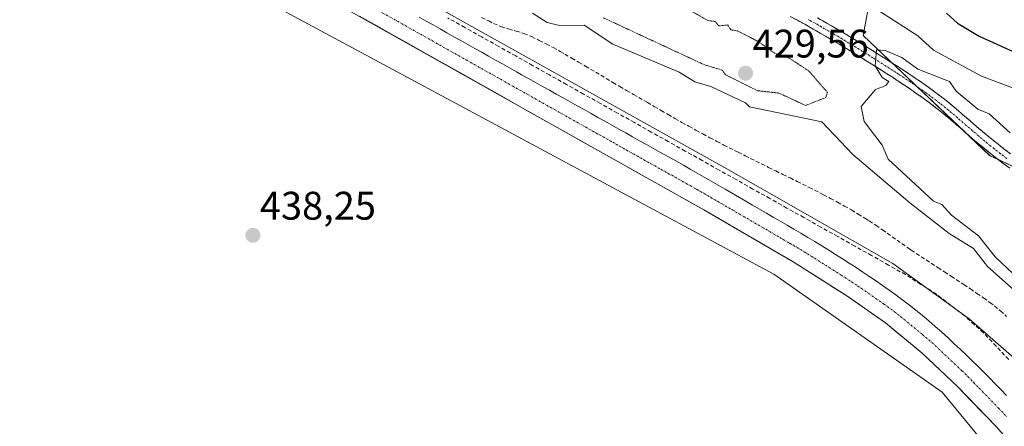
# Model space of a CAD drawing. Units: metres. Extents: x 641939 to 645408, y 4711375 to 4713760.
# Drawn here: x 642517 to 642764, y 4712732 to 4712834 of the extents above; entities that cross this region are included whole.
import ezdxf
from ezdxf.enums import TextEntityAlignment as Align

# ---------------------------------------------------------------- set-up
doc = ezdxf.new("R2010")
doc.units = ezdxf.units.M
doc.header["$MEASUREMENT"] = 0
for name, pattern in [('TRAZO_Y_PUNTO', [1, 0.5, -0.25, 0, -0.25]), ('TRAZOS2', [0.375, 0.25, -0.125]), ('TRAZOSX2', [1.5, 1, -0.5])]:
    doc.linetypes.add(name, pattern=pattern)
for name, color, linetype, lineweight in [('Arbolado forestal CxS', 92, 'Continuous', 0), ('Camino', 19, 'TRAZOSX2', 0), ('Camino Cxs', 19, 'Continuous', 0), ('Camino eje', 19, 'TRAZO_Y_PUNTO', 0), ('Carretera de calzada única', 19, 'Continuous', 13), ('Carretera de calzada única Cxs', 19, 'Continuous', 13), ('Carretera de calzada única eje', 19, 'TRAZO_Y_PUNTO', 0), ('Carátula', 7, 'Continuous', 5), ('Corriente artificial lineal', 5, 'TRAZOSX2', 13), ('Cultivos herbáceos CxS', 92, 'Continuous', 0), ('Curva de nivel maestra', 36, 'Continuous', 30), ('Curva de nivel normal', 36, 'Continuous', 0), ('Curva de nivel normal depresión', 36, 'TRAZOS2', 0), ('Núcleo urbano CxS', 19, 'Continuous', 0), ('Pastizal CxS', 92, 'Continuous', 0), ('Punto de cota en terreno', 7, 'Continuous', 0), ('Rótulo de punto de cota en terreno', 19, 'Continuous', 0), ('Senda', 19, 'TRAZOSX2', 0)]:
    doc.layers.add(name, color=color, linetype=linetype, lineweight=lineweight)
doc.styles.add('Arial', font='txt', dxfattribs={"height": 0.2})

# ---------------------------------------------------------------- blocks, each defined once
blk = doc.blocks.new('*U155')
at = {"layer": 'Arbolado forestal CxS', "color": 92, "linetype": 'Continuous', "lineweight": 0}
blk.add_polyline3d([(642773.8161, 4712793.9595, 428.6963), (642760.3223, 4712800.3095, 428.9939), (642728.5723, 4712830.4721, 430.208), (642734.5941, 4712862.9905, 417.8911), (642733.0161, 4712863.7395, 417.9994), (642714.184, 4712914.5135, 412.1604), (642693.8112, 4713002.3975, 407.6656), (642683.791, 4713038.4863, 412.1933), (642691.5385, 4713041.8983, 409.1919), (642695.1356, 4713060.3712, 409.581), (642703.8347, 4713076.9981, 405.9139), (642707.1967, 4713082.4641, 406.6698), (642715.1887, 4713088.6101, 406.5906), (642732.2231, 4713103.6439, 406.5207), (642770.9675, 4713129.0396, 404.756)], dxfattribs=at)
blk = doc.blocks.new('*U177')
at = {"layer": 'Curva de nivel normal', "color": 36, "linetype": 'Continuous', "lineweight": 0}
blk.add_polyline3d([(642767.21, 4712765.85, 435), (642759.79, 4712772.43, 435), (642756.27, 4712776.93, 435), (642750.12, 4712780.75, 435), (642740.27, 4712788.4, 435), (642725.94, 4712800.57, 435), (642718.14, 4712808.77, 435), (642699.97, 4712812.59, 435), (642698.96, 4712813.58, 435), (642690.28, 4712817.68, 435), (642686.23, 4712818.85, 435), (642682.28, 4712821.26, 435), (642665.66, 4712828.28, 435), (642658.42, 4712833.04, 435), (642652.28, 4712832.96, 435), (642649.17, 4712833.79, 435), (642645.45, 4712836.07, 435)], dxfattribs=at)
blk = doc.blocks.new('5PATER')
at = {"layer": 'Carátula', "linetype": 'Continuous', "lineweight": 5}
h = blk.add_hatch(color=250, dxfattribs=at)
edge = h.paths.add_edge_path()
edge.add_ellipse((0, 0.01), major_axis=(-1.33, -1.34), ratio=0.999422, start_angle=0, end_angle=360)

msp = doc.modelspace()

# ---------------------------------------------------------------- linework, layer by layer
at = {"layer": 'Arbolado forestal CxS', "color": 92, "linetype": 'Continuous', "lineweight": 0}
msp.add_polyline3d([(642733.02, 4712863.74, 418), (642734.59, 4712862.99, 417.89), (642728.57, 4712830.47, 430.21), (642760.32, 4712800.31, 428.99), (642773.82, 4712793.96, 428.7), (642788.9, 4712795.55, 430.85), (642815.88, 4712774.12, 427.85), (642835.73, 4712751.1, 428.77), (642840.49, 4712745.54, 428.47), (642853.19, 4712737.6, 428.31), (642876.21, 4712742.37, 423.97), (642891.29, 4712754.27, 416.25)], dxfattribs=at)
at = {"layer": 'Camino', "color": 19, "linetype": 'TRAZOSX2', "lineweight": 0}
for points in [[(642765.35, 4712797.13), (642763.73, 4712798.35), (642762.14, 4712799.58), (642760.56, 4712800.83), (642758.99, 4712802.08), (642758.15, 4712802.76), (642756.59, 4712804.05), (642755.06, 4712805.36), (642753.55, 4712806.68), (642750.54, 4712809.29), (642749.02, 4712810.56), (642747.5, 4712811.81), (642746.81, 4712812.34), (642745.23, 4712813.54), (642743.64, 4712814.71), (642742.02, 4712815.86), (642740.4, 4712816.99), (642738.76, 4712818.1), (642737.11, 4712819.2), (642736.04, 4712819.89), (642734.37, 4712820.97), (642732.69, 4712822.03), (642731, 4712823.1), (642729.32, 4712824.16), (642727.62, 4712825.2), (642725.86, 4712826.27), (642724.18, 4712827.3), (642722.48, 4712828.32), (642720.77, 4712829.34), (642719.05, 4712830.34), (642717.32, 4712831.34), (642715.6, 4712832.32), (642713.86, 4712833.3), (642712.03, 4712834.32), (642710.23, 4712835.24)], [(642717.08, 4712834.94), (642718.82, 4712833.94), (642720.55, 4712832.94), (642722.29, 4712831.92), (642724.02, 4712830.9), (642727.48, 4712828.81), (642730.9, 4712826.7), (642732.6, 4712825.64), (642734.29, 4712824.57), (642735.99, 4712823.49), (642737.68, 4712822.41), (642738.75, 4712821.7), (642740.42, 4712820.6), (642742.1, 4712819.47), (642743.76, 4712818.32), (642745.4, 4712817.13), (642747.03, 4712815.94), (642748.63, 4712814.72), (642749.36, 4712814.16), (642750.94, 4712812.88), (642752.49, 4712811.57), (642754, 4712810.25), (642755.51, 4712808.94), (642757.02, 4712807.64), (642758.53, 4712806.35), (642760.05, 4712805.08), (642762.42, 4712803.17), (642763.98, 4712801.94), (642765.55, 4712800.73)]]:
    msp.add_lwpolyline(points, dxfattribs=at)
at = {"layer": 'Camino Cxs', "color": 19, "linetype": 'Continuous', "lineweight": 0}
for points in [[(642765.35, 4712797.13, 428.86), (642763.73, 4712798.35, 428.89), (642762.14, 4712799.58, 428.93), (642760.56, 4712800.83, 428.95), (642758.99, 4712802.08, 428.97), (642758.15, 4712802.76, 428.97), (642756.59, 4712804.05, 429), (642755.06, 4712805.36, 429.03), (642753.55, 4712806.68, 429.07), (642750.54, 4712809.29, 429.17), (642749.02, 4712810.56, 429.25), (642747.5, 4712811.81, 429.32), (642746.81, 4712812.34, 429.34), (642745.23, 4712813.54, 429.43), (642743.64, 4712814.71, 429.54), (642742.02, 4712815.86, 429.62), (642740.4, 4712816.99, 429.7), (642738.76, 4712818.1, 429.79), (642737.11, 4712819.2, 429.87), (642736.04, 4712819.89, 429.9), (642734.37, 4712820.97, 429.91), (642732.69, 4712822.03, 429.93), (642731, 4712823.1, 429.97), (642729.32, 4712824.16, 430.07), (642727.62, 4712825.2, 430.16), (642725.86, 4712826.27, 430.23), (642724.18, 4712827.3, 430.29), (642722.48, 4712828.32, 430.36), (642720.77, 4712829.34, 430.41), (642719.05, 4712830.34, 430.43), (642717.32, 4712831.34, 430.44), (642715.6, 4712832.32, 430.46), (642713.86, 4712833.3, 430.51), (642712.03, 4712834.32, 430.57), (642710.23, 4712835.24, 430.61)], [(642717.08, 4712834.94, 430.45), (642718.82, 4712833.94, 430.44), (642720.55, 4712832.94, 430.42), (642722.29, 4712831.92, 430.41), (642724.02, 4712830.9, 430.38), (642727.48, 4712828.81, 430.2), (642730.9, 4712826.7, 430.03), (642732.6, 4712825.64, 430), (642734.29, 4712824.57, 429.95), (642735.99, 4712823.49, 429.86), (642737.68, 4712822.41, 429.86), (642738.75, 4712821.7, 429.85), (642740.42, 4712820.6, 429.79), (642742.1, 4712819.47, 429.72), (642743.76, 4712818.32, 429.61), (642745.4, 4712817.13, 429.54), (642747.03, 4712815.94, 429.48), (642748.63, 4712814.72, 429.42), (642749.36, 4712814.16, 429.36), (642750.94, 4712812.88, 429.24), (642752.49, 4712811.57, 429.26), (642754, 4712810.25, 429.24), (642755.51, 4712808.94, 429.08), (642757.02, 4712807.64, 429.02), (642758.53, 4712806.35, 429.04), (642760.05, 4712805.08, 429), (642762.42, 4712803.17, 428.88), (642763.98, 4712801.94, 428.87), (642765.55, 4712800.73, 428.84)]]:
    msp.add_polyline3d(points, dxfattribs=at)
at = {"layer": 'Camino eje', "color": 19, "linetype": 'TRAZO_Y_PUNTO', "lineweight": 0}
msp.add_lwpolyline([(642764.64, 4712799.54), (642763.06, 4712800.76), (642761.49, 4712802), (642760.71, 4712802.63), (642759.73, 4712803.42), (642759.1, 4712803.92), (642758.32, 4712804.57), (642757.56, 4712805.2), (642756.04, 4712806.5), (642755.29, 4712807.16), (642754.53, 4712807.81), (642752.27, 4712809.77), (642751.52, 4712810.43), (642750.74, 4712811.09), (642749.98, 4712811.72), (642749.22, 4712812.35), (642748.43, 4712812.99), (642747.89, 4712813.4), (642746.13, 4712814.74), (642745.32, 4712815.34), (642744.52, 4712815.92), (642743.71, 4712816.5), (642742.89, 4712817.09), (642742.06, 4712817.67), (642741.25, 4712818.23), (642740.43, 4712818.79), (642739.59, 4712819.35), (642738.77, 4712819.9), (642737.93, 4712820.45), (642737.4, 4712820.8), (642736.86, 4712821.15), (642736.02, 4712821.69), (642735.18, 4712822.23), (642734.33, 4712822.77), (642730.96, 4712824.9), (642730.11, 4712825.43), (642729.25, 4712825.96), (642728.4, 4712826.48), (642727.55, 4712827.01), (642726.67, 4712827.54), (642725.8, 4712828.07), (642724.96, 4712828.58), (642724.1, 4712829.1), (642723.25, 4712829.61), (642722.4, 4712830.12), (642721.53, 4712830.63), (642720.67, 4712831.13), (642719.8, 4712831.64), (642718.07, 4712832.64), (642717.21, 4712833.13), (642716.34, 4712833.63), (642715.46, 4712834.12), (642714.59, 4712834.61)], dxfattribs=at)
at = {"layer": 'Carretera de calzada única', "color": 19, "linetype": 'Continuous', "lineweight": 13}
for points in [[(642775.71, 4712716.48), (642762.02, 4712732.17), (642752.29, 4712742.23), (642743.4, 4712750.64), (642734.14, 4712758.27), (642724.48, 4712765.04), (642710.97, 4712773.6), (642688.51, 4712786.66), (642563.07, 4712857.24), (642531.15, 4712875.07), (642506.37, 4712889.32), (642481.85, 4712902.83), (642437.16, 4712928.1), (642395.12, 4712951.37), (642394.17, 4712951.9)], [(642617.02, 4712835.09), (642618.76, 4712834.1), (642620.5, 4712833.13), (642622.25, 4712832.15), (642623.99, 4712831.17), (642625.74, 4712830.19), (642627.48, 4712829.2), (642629.22, 4712828.23), (642630.97, 4712827.25), (642632.71, 4712826.26), (642634.45, 4712825.29), (642636.18, 4712824.32), (642637.92, 4712823.35), (642639.69, 4712822.36), (642641.45, 4712821.37), (642642.73, 4712820.64), (642644.46, 4712819.68), (642646.22, 4712818.69), (642647.97, 4712817.71), (642649.71, 4712816.72), (642651.43, 4712815.76), (642653.18, 4712814.79), (642654.94, 4712813.8), (642656.66, 4712812.83), (642658.42, 4712811.86), (642660.18, 4712810.87), (642661.91, 4712809.9), (642663.65, 4712808.93), (642665.4, 4712807.95), (642667.14, 4712806.98), (642668.91, 4712805.99), (642670.63, 4712805.02), (642672.38, 4712804.05), (642674.14, 4712803.06), (642675.86, 4712802.09), (642677.62, 4712801.12), (642679.6, 4712800.01), (642681.63, 4712798.87), (642683.37, 4712797.88), (642685.11, 4712796.9), (642686.86, 4712795.9), (642688.62, 4712794.9), (642690.35, 4712793.9), (642692.09, 4712792.91), (642693.84, 4712791.89), (642699.03, 4712788.89), (642700.78, 4712787.89), (642702.51, 4712786.88), (642704.24, 4712785.88), (642705.97, 4712784.87), (642707.7, 4712783.87), (642709.42, 4712782.86), (642711.15, 4712781.86), (642712.92, 4712780.82), (642714.68, 4712779.77), (642716.43, 4712778.72), (642718.18, 4712777.63), (642719.91, 4712776.55), (642721.62, 4712775.47), (642723.34, 4712774.37), (642725.05, 4712773.27), (642726.75, 4712772.16), (642728.44, 4712771.05), (642729.96, 4712770.04), (642731.68, 4712768.89), (642733.39, 4712767.71), (642735.11, 4712766.51), (642736.82, 4712765.26), (642738.49, 4712764.01), (642740.14, 4712762.74), (642741.78, 4712761.45), (642743.43, 4712760.11), (642745.04, 4712758.76), (642746.63, 4712757.4), (642748.21, 4712756), (642749.86, 4712754.51), (642751.43, 4712753.04), (642752.92, 4712751.63), (642754.41, 4712750.21), (642755.88, 4712748.79), (642757.35, 4712747.36), (642760.24, 4712744.47), (642761.68, 4712743), (642763.1, 4712741.53), (642764.51, 4712740.05)]]:
    msp.add_lwpolyline(points, dxfattribs=at)
at = {"layer": 'Carretera de calzada única Cxs', "color": 19, "linetype": 'Continuous', "lineweight": 13}
for points in [[(642762.02, 4712732.17, 439.45), (642758.78, 4712735.52, 439.46), (642755.53, 4712738.88, 439.44), (642752.29, 4712742.23, 439.37), (642749.33, 4712745.03, 439.33), (642746.36, 4712747.84, 439.32), (642743.4, 4712750.64, 439.24), (642740.31, 4712753.18, 439.18), (642737.23, 4712755.73, 439.11), (642734.14, 4712758.27, 439.05), (642730.92, 4712760.53, 438.98), (642727.7, 4712762.78, 439.06), (642724.48, 4712765.04, 439.02), (642721.1, 4712767.18, 439.02), (642717.73, 4712769.32, 438.88), (642714.35, 4712771.46, 438.96), (642710.97, 4712773.6, 438.91), (642707.23, 4712775.78, 438.84), (642703.48, 4712777.95, 438.85), (642699.74, 4712780.13, 438.78), (642696, 4712782.31, 438.86), (642692.25, 4712784.48, 438.75), (642688.51, 4712786.66, 438.82), (642684.18, 4712789.09, 438.78), (642679.86, 4712791.53, 438.81), (642675.53, 4712793.96, 438.69), (642671.21, 4712796.4, 438.65), (642666.88, 4712798.83, 438.52), (642662.56, 4712801.26, 438.61), (642658.23, 4712803.7, 438.55), (642653.91, 4712806.13, 438.54), (642649.58, 4712808.56, 438.43), (642645.25, 4712811, 438.39), (642640.93, 4712813.43, 438.41), (642636.6, 4712815.87, 438.32), (642632.28, 4712818.3, 438.42), (642627.95, 4712820.73, 438.39), (642623.63, 4712823.17, 438.32), (642619.3, 4712825.6, 438.36), (642614.98, 4712828.03, 438.4), (642610.65, 4712830.47, 438.32), (642606.33, 4712832.9, 438.41), (642602, 4712835.34, 438.3)], [(642617.02, 4712835.09, 438.26), (642618.76, 4712834.1, 438.29), (642620.5, 4712833.13, 438.26), (642622.25, 4712832.15, 438.21), (642623.99, 4712831.17, 438.21), (642625.74, 4712830.19, 438.29), (642627.48, 4712829.2, 438.36), (642629.22, 4712828.23, 438.33), (642630.97, 4712827.25, 438.25), (642632.71, 4712826.26, 438.26), (642634.45, 4712825.29, 438.34), (642636.18, 4712824.32, 438.49), (642637.92, 4712823.35, 438.5), (642639.69, 4712822.36, 438.39), (642641.45, 4712821.37, 438.36), (642642.73, 4712820.64, 438.41), (642644.46, 4712819.68, 438.49), (642646.22, 4712818.69, 438.58), (642647.97, 4712817.71, 438.51), (642649.71, 4712816.72, 438.47), (642651.43, 4712815.76, 438.5), (642653.18, 4712814.79, 438.57), (642654.94, 4712813.8, 438.62), (642656.66, 4712812.83, 438.61), (642658.42, 4712811.86, 438.57), (642660.18, 4712810.87, 438.6), (642661.91, 4712809.9, 438.66), (642663.65, 4712808.93, 438.66), (642665.4, 4712807.95, 438.59), (642667.14, 4712806.98, 438.6), (642668.91, 4712805.99, 438.68), (642670.63, 4712805.02, 438.78), (642672.38, 4712804.05, 438.83), (642674.14, 4712803.06, 438.73), (642675.86, 4712802.09, 438.67), (642677.62, 4712801.12, 438.74), (642679.6, 4712800.01, 438.86), (642681.63, 4712798.87, 438.95), (642683.37, 4712797.88, 438.87), (642685.11, 4712796.9, 438.83), (642686.86, 4712795.9, 438.88), (642688.62, 4712794.9, 438.99), (642690.35, 4712793.9, 439.1), (642692.09, 4712792.91, 439.12), (642693.84, 4712791.89, 439.09), (642696.44, 4712790.39, 439.12), (642699.03, 4712788.89, 439.15), (642700.78, 4712787.89, 439.14), (642702.51, 4712786.88, 439.09), (642704.24, 4712785.88, 439.06), (642705.97, 4712784.87, 439.11), (642707.7, 4712783.87, 439.13), (642709.42, 4712782.86, 439.06), (642711.15, 4712781.86, 439.03), (642712.92, 4712780.82, 439.11), (642714.68, 4712779.77, 439.19), (642716.43, 4712778.72, 439.26), (642718.18, 4712777.63, 439.18), (642719.91, 4712776.55, 439.16), (642721.62, 4712775.47, 439.21), (642723.34, 4712774.37, 439.24), (642725.05, 4712773.27, 439.23), (642726.75, 4712772.16, 439.21), (642728.44, 4712771.05, 439.24), (642729.96, 4712770.04, 439.3), (642731.68, 4712768.89, 439.41), (642733.39, 4712767.71, 439.29), (642735.11, 4712766.51, 439.25), (642736.82, 4712765.26, 439.33), (642738.49, 4712764.01, 439.38), (642740.14, 4712762.74, 439.34), (642741.78, 4712761.45, 439.35), (642743.43, 4712760.11, 439.38), (642745.04, 4712758.76, 439.41), (642746.63, 4712757.4, 439.42), (642748.21, 4712756, 439.43), (642749.86, 4712754.51, 439.47), (642751.43, 4712753.04, 439.5), (642752.92, 4712751.63, 439.49), (642754.41, 4712750.21, 439.52), (642755.88, 4712748.79, 439.58), (642757.35, 4712747.36, 439.55), (642760.24, 4712744.47, 439.49), (642761.68, 4712743, 439.51), (642763.1, 4712741.53, 439.49), (642764.51, 4712740.05, 439.5)]]:
    msp.add_polyline3d(points, dxfattribs=at)
at = {"layer": 'Carretera de calzada única eje', "color": 19, "linetype": 'TRAZO_Y_PUNTO', "lineweight": 0}
msp.add_lwpolyline([(642595.27, 4712843.22), (642658.86, 4712807.44), (642660.61, 4712806.46), (642661.48, 4712805.97), (642662.34, 4712805.49), (642663.21, 4712805), (642664.1, 4712804.51), (642664.98, 4712804.01), (642665.62, 4712803.65), (642666.48, 4712803.17), (642667.36, 4712802.67), (642668.24, 4712802.18), (642669.11, 4712801.69), (642669.97, 4712801.21), (642670.84, 4712800.72), (642671.73, 4712800.23), (642672.58, 4712799.74), (642673.46, 4712799.26), (642674.34, 4712798.76), (642675.21, 4712798.28), (642676.08, 4712797.79), (642677.82, 4712796.82), (642678.71, 4712796.32), (642679.57, 4712795.84), (642680.44, 4712795.35), (642681.32, 4712794.86), (642682.18, 4712794.37), (642683.07, 4712793.89), (642684.05, 4712793.33), (642685.07, 4712792.76), (642686.81, 4712791.78), (642687.68, 4712791.28), (642688.57, 4712790.78), (642689.43, 4712790.28), (642690.3, 4712789.78), (642691.17, 4712789.27), (642692.04, 4712788.77), (642692.9, 4712788.27), (642695.51, 4712786.77), (642707.6, 4712779.74), (642708.47, 4712779.23), (642710.19, 4712778.23), (642711.06, 4712777.73), (642711.94, 4712777.21), (642712.82, 4712776.68), (642713.7, 4712776.16), (642714.57, 4712775.61), (642715.44, 4712775.07), (642716.29, 4712774.53), (642723.05, 4712770.25), (642723.91, 4712769.7), (642725.61, 4712768.6), (642727.22, 4712767.54), (642728.08, 4712766.96), (642728.93, 4712766.37), (642733.76, 4712762.99), (642734.62, 4712762.39), (642735.48, 4712761.76), (642736.32, 4712761.14), (642737.96, 4712759.86), (642738.78, 4712759.19), (642743.41, 4712755.37), (642744.22, 4712754.7), (642745.01, 4712754.02), (642745.8, 4712753.32), (642746.63, 4712752.57), (642747.41, 4712751.84), (642753.35, 4712746.22), (642754.82, 4712744.79), (642756.26, 4712743.35), (642757.69, 4712741.88), (642762.56, 4712736.85), (642763.26, 4712736.11), (642763.98, 4712735.36), (642764.67, 4712734.6)], dxfattribs=at)
at = {"layer": 'Corriente artificial lineal', "color": 5, "linetype": 'TRAZOSX2', "lineweight": 13}
msp.add_polyline3d([(642765.1, 4712749.06, 439.05), (642761.94, 4712752.41, 439.07), (642758.78, 4712755.75, 439.11), (642756.51, 4712757.81, 439.11), (642754.23, 4712759.86, 439.09), (642750.59, 4712762.68, 439.01), (642746.95, 4712765.49, 439.02), (642743.07, 4712767.95, 439), (642739.18, 4712770.41, 438.93), (642734.92, 4712772.8, 438.92), (642730.66, 4712775.19, 438.93), (642726.41, 4712777.57, 438.92), (642722.15, 4712779.96, 438.86), (642717.89, 4712782.35, 438.94), (642713.63, 4712784.74, 438.85), (642709.38, 4712787.13, 438.82), (642705.12, 4712789.52, 438.78), (642700.86, 4712791.9, 439), (642696.6, 4712794.29, 438.88), (642692.34, 4712796.68, 438.78), (642688.09, 4712799.07, 438.57), (642683.83, 4712801.46, 438.63), (642679.57, 4712803.84, 438.47), (642675.31, 4712806.23, 438.47), (642671.06, 4712808.62, 438.33), (642666.8, 4712811.01, 438.34), (642662.54, 4712813.4, 438.21), (642658.28, 4712815.78, 438.29), (642654.02, 4712818.17, 438.13), (642649.77, 4712820.56, 438.11), (642645.51, 4712822.95, 438), (642641.25, 4712825.34, 437.84), (642636.99, 4712827.73, 437.74), (642632.73, 4712830.11, 437.67), (642628.48, 4712832.5, 437.59), (642624.22, 4712834.89, 437.66)], dxfattribs=at)
at = {"layer": 'Cultivos herbáceos CxS', "color": 92, "linetype": 'Continuous', "lineweight": 0}
msp.add_polyline3d([(642258.24, 4712990.73, 435.56), (642305.52, 4712978.92, 435.91), (642341.29, 4712969.5, 436.05), (642358.86, 4712963.88, 436.27), (642375.55, 4712955.96, 436.21), (642392.38, 4712947.26, 436.04), (642392.46, 4712947.22, 436.04), (642389.59, 4712941.07, 436.13), (642435.15, 4712923.94, 436.54), (642566.38, 4712845.62, 438.02), (642706.08, 4712770.48, 438.85), (642748.42, 4712740.85, 439.17), (642832.03, 4712639.25, 439.69)], dxfattribs=at)
msp.add_polyline3d([(642258.24, 4712990.73, 435.56), (642305.52, 4712978.92, 435.91), (642341.29, 4712969.5, 436.05), (642358.86, 4712963.88, 436.27), (642375.55, 4712955.96, 436.21), (642392.38, 4712947.26, 436.04), (642392.46, 4712947.22, 436.04), (642389.59, 4712941.07, 436.13), (642435.15, 4712923.94, 436.54), (642566.38, 4712845.62, 438.02), (642706.08, 4712770.48, 438.85), (642748.42, 4712740.85, 439.17), (642832.03, 4712639.25, 439.69)], dxfattribs=at)
at = {"layer": 'Curva de nivel maestra', "color": 36, "linetype": 'Continuous', "lineweight": 30}
msp.add_polyline3d([(642749.49, 4712836.12, 425), (642752.27, 4712833.58, 425), (642757.7, 4712830.33, 425), (642770.07, 4712824.7, 425)], dxfattribs=at)
at = {"layer": 'Curva de nivel normal', "color": 36, "linetype": 'Continuous', "lineweight": 0}
for points in [[(642766.27, 4712817.29, 430), (642758.27, 4712820.28, 430), (642746.19, 4712826.82, 430), (642742.27, 4712830.38, 430), (642723.78, 4712842.41, 430)], [(642769.17, 4712767.81, 430), (642761.69, 4712774.9, 430), (642757.51, 4712780.14, 430), (642750.71, 4712785.34, 430), (642748.27, 4712788.02, 430), (642746.17, 4712788.9, 430), (642734.8, 4712799.43, 430), (642733.34, 4712802.9, 430), (642728.82, 4712808.9, 430), (642728.04, 4712812.67, 430), (642731.6, 4712816.9, 430), (642734.27, 4712817.93, 430), (642734.95, 4712818.9, 430), (642733.31, 4712819.94, 430), (642731.58, 4712822.9, 430), (642731.86, 4712826.9, 430), (642734.08, 4712826.71, 430), (642738.29, 4712824.92, 430), (642742.27, 4712821.99, 430), (642750.27, 4712818.9, 430), (642751.88, 4712816.51, 430), (642757.34, 4712811.97, 430), (642760.18, 4712810.81, 430), (642765.44, 4712806.07, 430)]]:
    msp.add_polyline3d(points, dxfattribs=at)
at = {"layer": 'Curva de nivel normal depresión', "color": 36, "linetype": 'TRAZOS2', "lineweight": 0}
for points in [[(642714.07, 4712812.9, 430), (642719.15, 4712814.9, 430), (642719.55, 4712816.18, 430), (642714.92, 4712821.54, 430), (642710.1, 4712824.72, 430), (642706.28, 4712826.04, 430), (642702.28, 4712828.9, 430), (642697.02, 4712831.64, 430), (642695.29, 4712831.91, 430), (642694.52, 4712833.14, 430), (642692.28, 4712832.9, 430), (642691.38, 4712834, 430), (642689.6, 4712834.22, 430), (642681.32, 4712838.9, 430)], [(642663.34, 4712834.9, 430), (642688.55, 4712823.17, 430), (642693.15, 4712821.77, 430), (642693.99, 4712820.61, 430), (642701.99, 4712816.61, 430), (642707.39, 4712816.01, 430), (642714.07, 4712812.9, 430)]]:
    msp.add_polyline3d(points, dxfattribs=at)
at = {"layer": 'Núcleo urbano CxS', "color": 19, "linetype": 'Continuous', "lineweight": 0}
for points in [[(642832.03, 4712639.25, 439.69), (642748.42, 4712740.85, 439.17), (642706.08, 4712770.48, 438.85), (642566.38, 4712845.62, 438.02), (642435.15, 4712923.94, 436.54), (642389.59, 4712941.07, 436.13), (642392.46, 4712947.22, 436.04), (642392.38, 4712947.26, 436.04), (642375.55, 4712955.96, 436.21), (642358.86, 4712963.88, 436.27), (642341.29, 4712969.5, 436.05), (642305.52, 4712978.92, 435.91), (642258.24, 4712990.73, 435.56)], [(642258.24, 4712990.73, 435.56), (642305.52, 4712978.92, 435.91), (642341.29, 4712969.5, 436.05), (642358.86, 4712963.88, 436.27), (642375.55, 4712955.96, 436.21), (642392.38, 4712947.26, 436.04), (642392.46, 4712947.22, 436.04), (642389.59, 4712941.07, 436.13), (642435.15, 4712923.94, 436.54), (642566.38, 4712845.62, 438.02), (642706.08, 4712770.48, 438.85), (642748.42, 4712740.85, 439.17), (642832.03, 4712639.25, 439.69)], [(642419.97, 4712950.2, 436.07), (642694.31, 4712797, 438.99), (642735.98, 4712773.19, 439.12), (642755.16, 4712759.3, 439.15), (642771.04, 4712745.41, 439.16)], [(642419.97, 4712950.2, 436.07), (642694.31, 4712797, 438.99), (642735.98, 4712773.19, 439.12), (642755.16, 4712759.3, 439.15), (642771.04, 4712745.41, 439.16)]]:
    msp.add_polyline3d(points, dxfattribs=at)
at = {"layer": 'Pastizal CxS', "color": 92, "linetype": 'Continuous', "lineweight": 0}
for points in [[(642512.12, 4712990.74, 429.2), (642552.78, 4712950.32, 430.59), (642563.65, 4712939.04, 430.94), (642577.84, 4712926.76, 431.58), (642585.32, 4712921.21, 431.59), (642591.12, 4712916.89, 431.8), (642600.43, 4712910.82, 431.98), (642613.44, 4712903.37, 430.72), (642625.05, 4712896.42, 431.19), (642640.34, 4712890.75, 428.45), (642654.73, 4712887.5, 423.84), (642665.41, 4712886.9, 421.83), (642676.61, 4712885.03, 420.64), (642687.31, 4712881.13, 420.38), (642699.54, 4712877.49, 419.78), (642709.86, 4712873.97, 418.74), (642722.6, 4712868.67, 418.91), (642733.02, 4712863.74, 418), (642734.59, 4712862.99, 417.89), (642728.57, 4712830.47, 430.21), (642760.32, 4712800.31, 428.99), (642773.82, 4712793.96, 428.7)], [(642771.04, 4712745.41, 439.16), (642755.16, 4712759.3, 439.15), (642735.98, 4712773.19, 439.12), (642694.31, 4712797, 438.99), (642419.97, 4712950.2, 436.07)], [(642419.97, 4712950.2, 436.07), (642694.31, 4712797, 438.99), (642735.98, 4712773.19, 439.12), (642755.16, 4712759.3, 439.15), (642771.04, 4712745.41, 439.16)], [(642733.02, 4712863.74, 418), (642734.59, 4712862.99, 417.89), (642728.57, 4712830.47, 430.21), (642760.32, 4712800.31, 428.99), (642773.82, 4712793.96, 428.7), (642788.9, 4712795.55, 430.85), (642815.88, 4712774.12, 427.85), (642835.73, 4712751.1, 428.77), (642840.49, 4712745.54, 428.47), (642853.19, 4712737.6, 428.31), (642876.21, 4712742.37, 423.97), (642891.29, 4712754.27, 416.25)]]:
    msp.add_polyline3d(points, dxfattribs=at)
at = {"layer": 'Senda', "color": 19, "linetype": 'TRAZOSX2', "lineweight": 0}
msp.add_lwpolyline([(642632.68, 4712835.03), (642634.47, 4712834.13), (642635.7, 4712833.52), (642637.54, 4712832.75), (642639.45, 4712832.14), (642641.38, 4712831.58), (642643.3, 4712830.99), (642645.26, 4712830.2), (642647.15, 4712829.27), (642648.93, 4712828.37), (642650.7, 4712827.44), (642652.45, 4712826.48), (642653.6, 4712825.82), (642655.33, 4712824.81), (642657.05, 4712823.8), (642658.78, 4712822.78), (642665.66, 4712818.7), (642667.38, 4712817.69), (642669.11, 4712816.68), (642670.88, 4712815.64), (642674.34, 4712813.64), (642676.07, 4712812.63), (642677.8, 4712811.63), (642679.54, 4712810.63), (642681.27, 4712809.64), (642683.01, 4712808.65), (642684.76, 4712807.67), (642686.51, 4712806.7), (642688.25, 4712805.75), (642690.02, 4712804.81), (642691.79, 4712803.88), (642693.57, 4712802.96), (642697.13, 4712801.16), (642698.92, 4712800.26), (642702.99, 4712798.22), (642704.78, 4712797.34), (642706.57, 4712796.45), (642708.37, 4712795.58), (642710.17, 4712794.7), (642711.96, 4712793.82), (642715, 4712792.31), (642718.56, 4712790.49), (642720.33, 4712789.56), (642722.09, 4712788.61), (642723.84, 4712787.64), (642725.58, 4712786.64), (642727.3, 4712785.62), (642729, 4712784.57), (642730.06, 4712783.9), (642731.73, 4712782.79), (642733.38, 4712781.66), (642738.27, 4712778.18), (642739.91, 4712777.05), (642740.64, 4712776.56), (642745.65, 4712773.26), (642747.33, 4712772.17), (642749, 4712771.08), (642750.68, 4712769.99), (642753.81, 4712767.93), (642755.47, 4712766.82), (642757.12, 4712765.7), (642758.76, 4712764.55), (642760.38, 4712763.38), (642761.5, 4712762.54), (642763.05, 4712761.27), (642764.53, 4712759.92)], dxfattribs=at)

# ---------------------------------------------------------------- block references
at = {"layer": 'Arbolado forestal CxS', "color": 92, "linetype": 'Continuous', "lineweight": 0}
msp.add_blockref('*U155', (0, 0), dxfattribs=at)
at = {"layer": 'Curva de nivel normal', "color": 36, "linetype": 'Continuous', "lineweight": 0}
msp.add_blockref('*U177', (0, 0), dxfattribs=at)
at = {"layer": 'Punto de cota en terreno', "linetype": 'Continuous', "lineweight": 0}
for p in [(642699, 4712821, 429.56), (642575.23, 4712780.27, 438.25)]:
    msp.add_blockref('5PATER', p, dxfattribs=at)

# ---------------------------------------------------------------- texts
at = {"layer": 'Rótulo de punto de cota en terreno', "color": 19, "linetype": 'Continuous', "lineweight": 0, "style": 'Arial'}
for s, p in [('429,56', (642700.76, 4712822.76)), ('438,25', (642576.99, 4712782.03))]:
    msp.add_text(s, height=7, dxfattribs=at).set_placement(p, align=Align.BOTTOM_LEFT)

doc.saveas('drawing.dxf')
